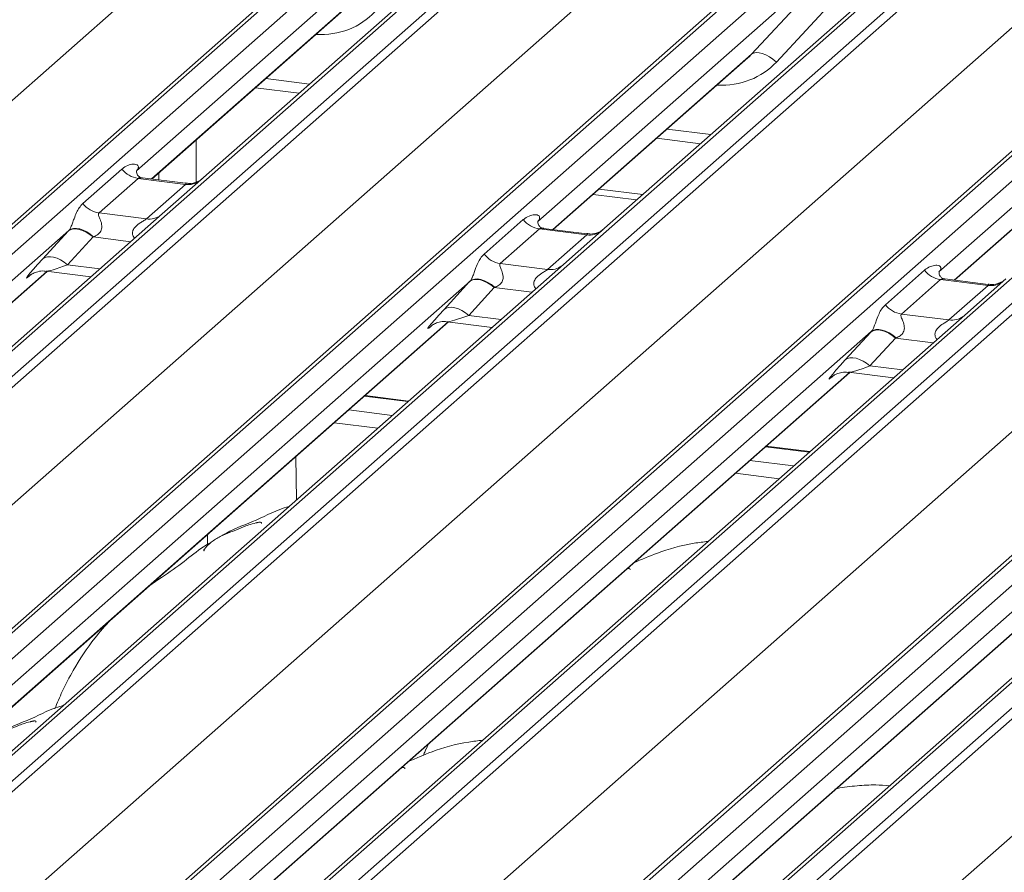
# Model space of a CAD drawing. Units: millimetres. Extents: x 5 to 415, y 5 to 292.
# Drawn here: x 304 to 311, y 129 to 135 of the extents above; entities that cross this region are included whole.
import ezdxf

# ---------------------------------------------------------------- set-up
doc = ezdxf.new("R2010")
doc.units = ezdxf.units.MM
doc.layers.add('SLD-0', color=179, linetype='Continuous')

msp = doc.modelspace()

# ---------------------------------------------------------------- linework, layer by layer
at = {"layer": 'SLD-0', "color": 179, "linetype": 'Continuous', "lineweight": 18}
for p, q in [((291.16009, 121.91692), (308.04802, 136.81067)), ((308.10093, 136.82609), (291.21301, 121.93234)), ((291.38894, 121.91018), (308.27687, 136.80393)), ((308.93855, 136.72056), (292.05063, 121.82681)), ((292.22656, 121.80465), (309.11449, 136.6984)), ((309.1674, 136.66964), (292.27947, 121.77589)), ((289.92756, 121.68326), (306.78447, 136.54965)), ((293.92892, 121.56808), (310.81685, 136.46183)), ((310.86976, 136.47726), (293.98183, 121.5835)), ((294.15777, 121.56134), (311.04569, 136.45509)), ((311.70738, 136.37173), (294.81945, 121.47797)), ((294.99539, 121.45581), (311.88331, 136.34956)), ((311.93623, 136.3208), (295.0483, 121.42705)), ((292.69639, 121.33442), (309.55329, 136.20082)), ((296.69775, 121.21924), (313.58567, 136.11299)), ((313.63859, 136.12842), (296.75066, 121.23466)), ((296.92659, 121.2125), (313.81452, 136.10625)), ((314.47621, 136.02289), (297.58828, 121.12913)), ((297.76421, 121.10697), (314.65214, 136.00072)), ((314.70505, 135.97196), (297.81713, 121.07821)), ((295.46521, 120.98558), (312.32212, 135.85198)), ((307.93002, 135.86236), (305.52114, 133.73793)), ((299.46657, 120.8704), (316.3545, 135.76415)), ((316.40741, 135.77958), (299.51949, 120.88583)), ((299.69542, 120.86366), (316.58335, 135.75741)), ((307.28369, 135.74634), (305.05913, 133.78446)), ((317.24503, 135.67405), (300.3571, 120.7803)), ((300.53304, 120.75813), (317.42097, 135.65188)), ((317.47388, 135.62312), (300.58595, 120.72937)), ((298.23404, 120.63674), (315.09095, 135.50314)), ((310.69884, 135.51352), (308.28997, 133.38909)), ((310.05252, 135.3975), (307.82795, 133.43562)), ((309.30368, 134.58886), (310.05252, 135.3975)), ((310.22366, 135.34381), (309.47482, 134.53517)), ((301.00287, 120.2879), (317.85977, 135.1543)), ((312.82134, 135.04867), (310.59678, 133.08679)), ((305.16621, 133.72824), (306.50915, 134.9126)), ((309.31732, 134.59713), (309.30368, 134.58886)), ((309.33468, 134.60098), (309.31732, 134.59713)), ((309.35512, 134.60029), (309.33468, 134.60098)), ((309.37788, 134.59508), (309.35512, 134.60029)), ((307.93504, 133.3794), (309.27798, 134.56376)), ((309.40213, 134.58554), (309.37788, 134.59508)), ((309.42698, 134.57202), (309.40213, 134.58554)), ((309.45151, 134.55503), (309.42698, 134.57202)), ((309.47482, 134.53517), (309.45151, 134.55503)), ((305.8805, 134.35819), (306.18145, 134.32027)), ((310.70386, 133.03056), (312.0468, 134.21492)), ((305.47085, 133.99691), (305.47085, 133.7074)), ((308.64933, 134.00935), (308.95028, 133.97143)), ((304.68925, 133.55858), (304.95933, 133.79678)), ((305.07088, 133.73244), (304.8008, 133.49425)), ((305.3979, 133.69124), (305.07088, 133.73244)), ((305.3986, 133.69896), (305.10018, 133.73656)), ((305.17152, 133.72757), (305.17152, 133.73292)), ((305.21394, 133.72223), (305.21394, 133.77034)), ((305.52114, 133.73793), (305.2369, 133.48726)), ((305.12782, 133.45305), (305.3979, 133.69124)), ((308.25229, 133.65919), (308.55324, 133.62128)), ((308.20986, 133.62178), (308.51081, 133.58386)), ((305.2369, 133.48726), (300.59529, 129.39374)), ((304.8008, 133.49425), (305.12782, 133.45305)), ((307.45807, 133.20974), (307.72816, 133.44794)), ((304.59254, 133.37297), (300.13352, 129.44049)), ((304.60328, 133.37847), (304.58907, 133.3692)), ((304.60665, 133.38206), (304.59254, 133.37297)), ((304.62093, 133.38361), (304.60328, 133.37847)), ((304.62425, 133.38696), (304.60665, 133.38206)), ((304.6414, 133.38445), (304.62093, 133.38361)), ((304.64472, 133.38751), (304.62425, 133.38696)), ((304.664, 133.38096), (304.6414, 133.38445)), ((304.66736, 133.3837), (304.64472, 133.38751)), ((304.68796, 133.37326), (304.664, 133.38096)), ((304.69138, 133.37565), (304.66736, 133.3837)), ((304.71247, 133.36161), (304.68796, 133.37326)), ((304.71595, 133.36364), (304.69138, 133.37565)), ((307.83971, 133.3836), (307.56963, 133.14541)), ((308.16673, 133.3424), (307.83971, 133.3836)), ((308.16743, 133.35012), (307.86901, 133.38772)), ((308.28997, 133.38909), (308.00573, 133.13842)), ((304.41262, 133.17718), (304.58907, 133.3692)), ((304.75974, 133.32819), (304.58329, 133.13617)), ((304.73667, 133.34642), (304.71247, 133.36161)), ((304.74022, 133.34809), (304.71595, 133.36364)), ((304.75974, 133.32819), (304.73667, 133.34642)), ((304.76334, 133.32954), (304.74022, 133.34809)), ((307.89665, 133.10421), (308.16673, 133.3424)), ((304.42683, 133.18644), (304.41262, 133.17718)), ((304.44447, 133.19158), (304.42683, 133.18644)), ((304.46495, 133.19242), (304.44447, 133.19158)), ((304.48755, 133.18893), (304.46495, 133.19242)), ((304.51151, 133.18123), (304.48755, 133.18893)), ((304.53601, 133.16959), (304.51151, 133.18123)), ((304.56021, 133.15439), (304.53601, 133.16959)), ((308.00573, 133.13842), (303.36412, 129.0449)), ((304.58329, 133.13617), (304.56021, 133.15439)), ((307.56963, 133.14541), (307.89665, 133.10421)), ((300.24036, 129.38405), (304.44355, 133.09091)), ((304.32147, 133.06022), (304.33029, 133.06881)), ((304.43531, 133.09195), (304.7445, 133.053)), ((307.38975, 133.03477), (307.37211, 133.02963)), ((307.39307, 133.03812), (307.37548, 133.03322)), ((307.41023, 133.03561), (307.38975, 133.03477)), ((307.41355, 133.03867), (307.39307, 133.03812)), ((307.43283, 133.03212), (307.41023, 133.03561)), ((307.43619, 133.03486), (307.41355, 133.03867)), ((307.46021, 133.02681), (307.43619, 133.03486)), ((310.2269, 132.86091), (310.49698, 133.0991)), ((310.60854, 133.03476), (310.33845, 132.79657)), ((310.93556, 132.99356), (310.60854, 133.03476)), ((310.93626, 133.00128), (310.63784, 133.03888)), ((311.05879, 133.04025), (310.77455, 132.78958)), ((307.36137, 133.02414), (302.90235, 129.09165)), ((307.18145, 132.82834), (307.3579, 133.02036)), ((307.52857, 132.97935), (307.35212, 132.78733)), ((307.37211, 133.02963), (307.3579, 133.02036)), ((307.37548, 133.03322), (307.36137, 133.02414)), ((307.45679, 133.02442), (307.43283, 133.03212)), ((307.48129, 133.01277), (307.45679, 133.02442)), ((307.48478, 133.0148), (307.46021, 133.02681)), ((307.50549, 132.99758), (307.48129, 133.01277)), ((307.50904, 132.99925), (307.48478, 133.0148)), ((307.52857, 132.97935), (307.50549, 132.99758)), ((307.53216, 132.9807), (307.50904, 132.99925)), ((310.66547, 132.75537), (310.93556, 132.99356)), ((307.19566, 132.8376), (307.18145, 132.82834)), ((307.2133, 132.84275), (307.19566, 132.8376)), ((307.23377, 132.84359), (307.2133, 132.84275)), ((307.25638, 132.8401), (307.23377, 132.84359)), ((307.28034, 132.8324), (307.25638, 132.8401)), ((307.30484, 132.82075), (307.28034, 132.8324)), ((310.77455, 132.78958), (306.13294, 128.69606)), ((307.32904, 132.80555), (307.30484, 132.82075)), ((307.35212, 132.78733), (307.32904, 132.80555)), ((310.33845, 132.79657), (310.66547, 132.75537)), ((303.00919, 129.03521), (307.21238, 132.74208)), ((307.09029, 132.71138), (307.09911, 132.71997)), ((307.20414, 132.74311), (307.51332, 132.70416)), ((310.1302, 132.6753), (305.67117, 128.74281)), ((309.95027, 132.4795), (310.12673, 132.67152)), ((310.2974, 132.63051), (310.12094, 132.43849)), ((310.14094, 132.68079), (310.12673, 132.67152)), ((310.1443, 132.68438), (310.1302, 132.6753)), ((310.15858, 132.68593), (310.14094, 132.68079)), ((310.1619, 132.68928), (310.1443, 132.68438)), ((310.17905, 132.68677), (310.15858, 132.68593)), ((310.18237, 132.68983), (310.1619, 132.68928)), ((310.20166, 132.68328), (310.17905, 132.68677)), ((310.20501, 132.68602), (310.18237, 132.68983)), ((310.22562, 132.67558), (310.20166, 132.68328)), ((310.22903, 132.67797), (310.20501, 132.68602)), ((310.25012, 132.66393), (310.22562, 132.67558)), ((310.2536, 132.66596), (310.22903, 132.67797)), ((310.27432, 132.64874), (310.25012, 132.66393)), ((310.27787, 132.65041), (310.2536, 132.66596)), ((310.2974, 132.63051), (310.27432, 132.64874)), ((310.30099, 132.63186), (310.27787, 132.65041)), ((309.98213, 132.49391), (309.96448, 132.48877)), ((310.0026, 132.49475), (309.98213, 132.49391)), ((310.0252, 132.49126), (310.0026, 132.49475)), ((310.04917, 132.48356), (310.0252, 132.49126)), ((313.54338, 132.44074), (308.90177, 128.34722)), ((309.96448, 132.48877), (309.95027, 132.4795)), ((310.07367, 132.47191), (310.04917, 132.48356)), ((310.09787, 132.45671), (310.07367, 132.47191)), ((310.12094, 132.43849), (310.09787, 132.45671)), ((305.77801, 128.68637), (309.9812, 132.39324)), ((309.85912, 132.36254), (309.86794, 132.37114)), ((309.97296, 132.39427), (310.28215, 132.35532)), ((312.89902, 132.32646), (308.44, 128.39397)), ((306.9375, 132.19633), (306.63656, 132.23425)), ((308.54684, 128.33753), (312.75003, 132.0444)), ((309.70633, 131.84749), (309.40538, 131.88541)), ((307.07399, 129.82931), (307.0584, 129.79289))]:
    msp.add_line(p, q, dxfattribs=at)
at = {"layer": 'SLD-0', "color": 8, "linetype": 'Continuous', "lineweight": 18}
for p, q in [((305.16379, 133.72854), (306.53485, 134.9377)), ((307.93262, 133.3797), (309.30368, 134.58886)), ((305.95226, 134.42147), (306.25321, 134.38355)), ((310.70145, 133.03086), (312.07251, 134.24003)), ((308.72109, 134.07263), (309.02203, 134.03472)), ((305.01944, 133.29547), (304.75974, 133.32819)), ((304.58329, 133.13617), (304.80686, 133.108)), ((300.23794, 129.38435), (304.44114, 133.09122)), ((304.32544, 133.06373), (304.32147, 133.06022)), ((307.78826, 132.94663), (307.52857, 132.97935)), ((307.35212, 132.78733), (307.57569, 132.75916)), ((303.00677, 129.03551), (307.20996, 132.74238)), ((307.09427, 132.71489), (307.09029, 132.71138)), ((310.55709, 132.59779), (310.2974, 132.63051)), ((310.12094, 132.43849), (310.34452, 132.41032)), ((305.7756, 128.68667), (309.97879, 132.39354)), ((309.86309, 132.36605), (309.85912, 132.36254)), ((306.93234, 132.19178), (306.63139, 132.22969)), ((306.52394, 132.13493), (306.82489, 132.09702)), ((306.7244, 132.00839), (306.42345, 132.04631)), ((308.54442, 128.33783), (312.74761, 132.0447)), ((309.70116, 131.84294), (309.40022, 131.88085)), ((306.15787, 131.81209), (306.16419, 131.51433)), ((309.29277, 131.78609), (309.59372, 131.74818)), ((309.49323, 131.65956), (309.19228, 131.69747)), ((305.5504, 131.20732), (305.54896, 131.27508))]:
    msp.add_line(p, q, dxfattribs=at)
at = {"layer": 'SLD-0', "color": 179, "linetype": 'Continuous', "lineweight": 18}
for centre in [(305.0949, 133.90296), (304.82481, 133.66476), (307.86372, 133.55412), (307.59364, 133.31593), (310.63255, 133.20528), (310.36247, 132.96709)]:
    msp.add_arc(centre, 0.1722, 218.068909, 261.983803, dxfattribs=at)
at = {"layer": 'SLD-0', "color": 8, "linetype": 'Continuous', "lineweight": 18}
for centre in [(305.41652, 133.82503), (305.14644, 133.58684), (308.18535, 133.47619), (307.91526, 133.238), (310.95417, 133.12735), (310.68409, 132.88916)]:
    msp.add_arc(centre, 0.13508, 262.078208, 306.186904, dxfattribs=at)
for centre, major_axis, ratio, start_param, end_param in [((306.23977, 135.32292), (0.45558, -0.45005), 0.863409, 5.5151521, 6.3110523), ((309.00859, 134.97408), (0.45558, -0.45005), 0.863409, 5.5151521, 6.3110523), ((304.65589, 133.18511), (0.22372, 0.09161), 0.0786774, 3.2800544, 4.3498573), ((307.42472, 132.83627), (0.22372, 0.09161), 0.0786774, 3.2800544, 4.3498573), ((310.19354, 132.48743), (0.22372, 0.09161), 0.0786774, 3.2800544, 4.3498573)]:
    msp.add_ellipse(centre, major_axis=major_axis, ratio=ratio, start_param=start_param, end_param=end_param, dxfattribs=at)
at = {"layer": 'SLD-0', "color": 179, "linetype": 'Continuous', "lineweight": 18}
for centre, major_axis, ratio, start_param, end_param in [((308.9521, 134.91637), (0.34823, -0.33107), 0.8568657, 6.2078067, 6.2950732), ((304.71769, 133.48854), (0.24088, 0.25177), 0.0346325, 2.0805312, 2.0974605), ((304.83234, 133.37714), (0.22372, 0.09161), 0.0786774, 4.3498573, 4.3667866), ((304.54124, 133.29652), (0.24088, 0.25177), 0.0346325, 2.0974605, 3.5286305), ((307.48652, 133.1397), (0.24088, 0.25177), 0.0346325, 2.0805312, 2.0974605), ((307.60117, 133.0283), (0.22372, 0.09161), 0.0786774, 4.3498573, 4.3667866), ((307.31007, 132.94768), (0.24088, 0.25177), 0.0346325, 2.0974605, 3.5286305), ((310.25534, 132.79087), (0.24088, 0.25177), 0.0346325, 2.0805312, 2.0974605), ((310.37, 132.67946), (0.22372, 0.09161), 0.0786774, 4.3498573, 4.3667866), ((310.07889, 132.59884), (0.24088, 0.25177), 0.0346325, 2.0974605, 3.5286305)]:
    msp.add_ellipse(centre, major_axis=major_axis, ratio=ratio, start_param=start_param, end_param=end_param, dxfattribs=at)
for points, knots in [([(304.95933, 133.79678), (304.96295, 133.79977), (304.978, 133.81222), (305.00731, 133.82657), (305.04083, 133.83261), (305.06246, 133.8284), (305.07181, 133.81997), (305.07316, 133.80982), (305.07099, 133.80113), (305.06609, 133.79232), (305.06127, 133.78688), (305.05913, 133.78446)], [0, 0, 0, 0, 0.0912985, 0.379134, 0.6216483, 0.7560163, 0.8542497, 0.8966858, 0.9316659, 0.9695814, 1, 1, 1, 1]), ([(305.10081, 133.73706), (305.09911, 133.73708), (305.08889, 133.73723), (305.08025, 133.74298), (305.06617, 133.7529), (305.05705, 133.77853), (305.06259, 133.79006), (305.06128, 133.78809), (305.06125, 133.78804)], [0, 0, 0, 0, 0.04066482, 0.24543593, 0.54401333, 0.84739572, 0.99573961, 1, 1, 1, 1]), ([(305.50941, 133.72704), (305.50955, 133.72716), (305.50993, 133.72747), (305.50594, 133.72437), (305.49532, 133.71731), (305.46863, 133.70424), (305.43361, 133.69458), (305.40746, 133.69977), (305.39916, 133.70141)], [0, 0, 0, 0, 0.0588704, 0.1564922, 0.2663266, 0.4464403, 0.824304, 1, 1, 1, 1]), ([(304.59254, 133.37297), (304.59396, 133.37467), (304.59732, 133.37871), (304.60213, 133.38677), (304.60753, 133.39782), (304.61264, 133.41022), (304.62031, 133.43074), (304.6313, 133.46226), (304.64531, 133.49744), (304.6637, 133.53222), (304.68043, 133.54949), (304.68925, 133.55858)], [0, 0, 0, 0, 0.02695, 0.0640112, 0.0930673, 0.1393872, 0.1858854, 0.3125494, 0.5361492, 0.7556744, 1, 1, 1, 1]), ([(304.8008, 133.49425), (304.79907, 133.49169), (304.796, 133.48716), (304.79828, 133.47354), (304.80763, 133.45201), (304.81871, 133.42409), (304.82099, 133.399), (304.81912, 133.38297), (304.81384, 133.36848), (304.80074, 133.35006), (304.78293, 133.33761), (304.76815, 133.33152), (304.76334, 133.32954)], [0, 0, 0, 0, 0.0846087, 0.149867, 0.3136088, 0.5075897, 0.5849407, 0.636122, 0.7062473, 0.7722161, 0.9258737, 1, 1, 1, 1]), ([(307.72816, 133.44794), (307.73178, 133.45093), (307.74682, 133.46338), (307.77614, 133.47773), (307.80965, 133.48378), (307.83129, 133.47956), (307.84064, 133.47113), (307.84199, 133.46098), (307.83981, 133.45229), (307.83492, 133.44348), (307.8301, 133.43804), (307.82795, 133.43562)], [0, 0, 0, 0, 0.0912985, 0.379134, 0.6216483, 0.7560163, 0.8542497, 0.8966858, 0.9316659, 0.9695814, 1, 1, 1, 1]), ([(307.86963, 133.38822), (307.86794, 133.38824), (307.85771, 133.38839), (307.84908, 133.39414), (307.835, 133.40406), (307.82587, 133.42969), (307.83142, 133.44122), (307.83011, 133.43925), (307.83007, 133.4392)], [0, 0, 0, 0, 0.0406648, 0.2454359, 0.5440133, 0.8473957, 0.9957396, 1, 1, 1, 1]), ([(308.27824, 133.3782), (308.27838, 133.37832), (308.27876, 133.37863), (308.27477, 133.37553), (308.26415, 133.36847), (308.23746, 133.3554), (308.20243, 133.34574), (308.17629, 133.35093), (308.16799, 133.35257)], [0, 0, 0, 0, 0.0588704, 0.1564922, 0.2663266, 0.4464403, 0.824304, 1, 1, 1, 1]), ([(307.36137, 133.02414), (307.36278, 133.02583), (307.36615, 133.02987), (307.37095, 133.03793), (307.37635, 133.04898), (307.38147, 133.06138), (307.38913, 133.0819), (307.40013, 133.11342), (307.41413, 133.1486), (307.43253, 133.18338), (307.44926, 133.20065), (307.45807, 133.20974)], [0, 0, 0, 0, 0.02695, 0.0640112, 0.0930673, 0.1393872, 0.1858854, 0.3125494, 0.5361492, 0.7556744, 1, 1, 1, 1]), ([(307.56963, 133.14541), (307.56789, 133.14285), (307.56483, 133.13832), (307.5671, 133.1247), (307.57645, 133.10317), (307.58754, 133.07525), (307.58982, 133.05016), (307.58794, 133.03413), (307.58267, 133.01964), (307.56957, 133.00122), (307.55175, 132.98877), (307.53697, 132.98268), (307.53216, 132.9807)], [0, 0, 0, 0, 0.0846087, 0.149867, 0.3136088, 0.5075897, 0.5849407, 0.636122, 0.7062473, 0.7722161, 0.9258737, 1, 1, 1, 1]), ([(310.49698, 133.0991), (310.5006, 133.10209), (310.51565, 133.11454), (310.54497, 133.12889), (310.57848, 133.13494), (310.60011, 133.13072), (310.60946, 133.12229), (310.61081, 133.11214), (310.60864, 133.10345), (310.60375, 133.09464), (310.59893, 133.0892), (310.59678, 133.08679)], [0, 0, 0, 0, 0.09129847, 0.37913405, 0.62164829, 0.75601632, 0.85424969, 0.89668579, 0.93166592, 0.96958144, 1, 1, 1, 1]), ([(304.32499, 133.06428), (304.32498, 133.06427), (304.32399, 133.06342), (304.32654, 133.06556), (304.33342, 133.07023), (304.35009, 133.0799), (304.38056, 133.09056), (304.41267, 133.09591), (304.43165, 133.09123), (304.43633, 133.09008)], [0, 0, 0, 0, 0.0016943, 0.1333577, 0.2325284, 0.3549994, 0.6037611, 0.9023194, 1, 1, 1, 1]), ([(310.63846, 133.03938), (310.63677, 133.0394), (310.62654, 133.03955), (310.6179, 133.0453), (310.60382, 133.05522), (310.5947, 133.08085), (310.60025, 133.09238), (310.59894, 133.09042), (310.5989, 133.09036)], [0, 0, 0, 0, 0.0406648, 0.2454359, 0.5440133, 0.8473957, 0.9957396, 1, 1, 1, 1]), ([(311.04706, 133.02936), (311.04721, 133.02948), (311.04759, 133.02979), (311.0436, 133.02669), (311.03298, 133.01963), (311.00629, 133.00656), (310.97126, 132.99691), (310.94511, 133.00209), (310.93681, 133.00374)], [0, 0, 0, 0, 0.0588704, 0.1564922, 0.2663266, 0.4464403, 0.824304, 1, 1, 1, 1]), ([(310.1302, 132.6753), (310.13161, 132.677), (310.13497, 132.68103), (310.13978, 132.68909), (310.14518, 132.70014), (310.15029, 132.71254), (310.15796, 132.73306), (310.16895, 132.76458), (310.18296, 132.79976), (310.20135, 132.83454), (310.21809, 132.85181), (310.2269, 132.86091)], [0, 0, 0, 0, 0.02695, 0.0640112, 0.0930673, 0.1393872, 0.1858854, 0.3125494, 0.5361492, 0.7556744, 1, 1, 1, 1]), ([(310.33845, 132.79657), (310.33672, 132.79401), (310.33365, 132.78948), (310.33593, 132.77586), (310.34528, 132.75433), (310.35636, 132.72641), (310.35864, 132.70132), (310.35677, 132.68529), (310.35149, 132.67081), (310.33839, 132.65239), (310.32058, 132.63993), (310.3058, 132.63384), (310.30099, 132.63186)], [0, 0, 0, 0, 0.0846087, 0.149867, 0.3136088, 0.5075897, 0.5849407, 0.636122, 0.7062473, 0.7722161, 0.9258737, 1, 1, 1, 1]), ([(307.09382, 132.71544), (307.09381, 132.71543), (307.09282, 132.71458), (307.09537, 132.71672), (307.10224, 132.72139), (307.11892, 132.73106), (307.14938, 132.74172), (307.18149, 132.74707), (307.20048, 132.74239), (307.20516, 132.74124)], [0, 0, 0, 0, 0.0016943, 0.1333577, 0.2325284, 0.3549994, 0.6037611, 0.9023194, 1, 1, 1, 1]), ([(309.86265, 132.3666), (309.86264, 132.36659), (309.86165, 132.36574), (309.86419, 132.36788), (309.87107, 132.37255), (309.88775, 132.38222), (309.91821, 132.39288), (309.95032, 132.39823), (309.9693, 132.39355), (309.97398, 132.3924)], [0, 0, 0, 0, 0.0016943, 0.1333577, 0.2325284, 0.3549994, 0.6037611, 0.9023194, 1, 1, 1, 1]), ([(306.1119, 131.46822), (306.11134, 131.46807), (306.02272, 131.44453), (305.90348, 131.37367), (305.72813, 131.31493), (305.66046, 131.27332), (305.65118, 131.26761)], [0, 0, 0, 0, 0.0030816, 0.4882278, 0.9298016, 1, 1, 1, 1]), ([(305.92249, 131.35103), (305.92192, 131.35366), (305.9207, 131.35924), (305.91322, 131.36111), (305.90227, 131.35952), (305.89516, 131.35798), (305.88957, 131.35666), (305.87066, 131.35193), (305.83303, 131.3414), (305.78341, 131.32188), (305.74794, 131.30622), (305.70412, 131.29006), (305.67062, 131.27686), (305.63629, 131.26131), (305.60222, 131.24207), (305.57063, 131.21911), (305.54586, 131.19565), (305.52964, 131.17589), (305.52112, 131.16267), (305.52611, 131.16335), (305.52763, 131.16355)], [0, 0, 0, 0, 0.093835, 0.1992956, 0.2331063, 0.2460167, 0.2569465, 0.2667556, 0.3313377, 0.3894101, 0.5087813, 0.561406, 0.6080569, 0.6520316, 0.6982609, 0.7529037, 0.8220538, 0.8961939, 0.9684404, 1, 1, 1, 1]), ([(305.5787, 131.22425), (305.55944, 131.21313), (305.48928, 131.17261), (305.38982, 131.08746), (305.25808, 130.99416), (305.17419, 130.94067), (305.14106, 130.91533), (305.14091, 130.91521)], [0, 0, 0, 0, 0.1251623, 0.4559536, 0.8108845, 0.9991128, 1, 1, 1, 1]), ([(309.00347, 131.22763), (308.97151, 131.22371), (308.84202, 131.20786), (308.66735, 131.15683), (308.54462, 131.10294), (308.4919, 131.0798)], [0, 0, 0, 0, 0.1574827, 0.6381419, 1, 1, 1, 1]), ([(308.46682, 131.03047), (308.46611, 131.03306), (308.46462, 131.03855), (308.45901, 131.04094), (308.44757, 131.03897), (308.44514, 131.03856)], [0, 0, 0, 0, 0.4120152, 0.8750768, 1, 1, 1, 1]), ([(304.87992, 130.68504), (304.84314, 130.64433), (304.7478, 130.53882), (304.63872, 130.36887), (304.54982, 130.20238), (304.5127, 130.11191), (304.49617, 130.07161)], [0, 0, 0, 0, 0.230661, 0.597792, 0.8208462, 1, 1, 1, 1]), ([(304.55627, 130.09628), (304.55571, 130.09613), (304.46709, 130.07258), (304.34784, 130.00173), (304.17249, 129.94299), (304.10483, 129.90137), (304.09554, 129.89567)], [0, 0, 0, 0, 0.0030816, 0.4882278, 0.9298016, 1, 1, 1, 1]), ([(304.36685, 129.97909), (304.36628, 129.98172), (304.36507, 129.9873), (304.35758, 129.98917), (304.34664, 129.98758), (304.33952, 129.98604), (304.33393, 129.98472), (304.31502, 129.97999), (304.27739, 129.96946), (304.22777, 129.94994), (304.1923, 129.93428), (304.14848, 129.91812), (304.11498, 129.90492), (304.08066, 129.88937), (304.04658, 129.87012), (304.015, 129.84717), (303.99023, 129.8237), (303.97401, 129.80395), (303.96549, 129.79073), (303.97048, 129.79141), (303.97199, 129.79161)], [0, 0, 0, 0, 0.09383499, 0.19929563, 0.23310631, 0.24601668, 0.25694647, 0.26675557, 0.33133773, 0.38941005, 0.5087813, 0.561406, 0.6080569, 0.65203165, 0.69826093, 0.75290367, 0.82205383, 0.89619394, 0.96844037, 1, 1, 1, 1]), ([(307.44783, 129.85569), (307.41588, 129.85177), (307.28639, 129.83592), (307.11172, 129.78489), (306.98898, 129.731), (306.93627, 129.70786)], [0, 0, 0, 0, 0.1574827, 0.6381419, 1, 1, 1, 1]), ([(307.05695, 129.79351), (307.05488, 129.78916), (307.04902, 129.77682), (307.04362, 129.76109), (307.04012, 129.75091)], [0, 0, 0, 0, 0.3524074, 1, 1, 1, 1]), ([(306.91118, 129.65853), (306.91048, 129.66112), (306.90899, 129.66661), (306.90337, 129.669), (306.89194, 129.66703), (306.88951, 129.66661)], [0, 0, 0, 0, 0.4120152, 0.8750768, 1, 1, 1, 1]), ([(310.25543, 129.54104), (310.22398, 129.54354), (310.1492, 129.54947), (310.02814, 129.54063), (309.93051, 129.53169), (309.88528, 129.51921), (309.87931, 129.51756)], [0, 0, 0, 0, 0.2418333, 0.5749225, 0.9438814, 1, 1, 1, 1])]:
    msp.add_open_spline(points, degree=3, knots=knots, dxfattribs=at)
at = {"layer": 'SLD-0', "color": 8, "linetype": 'Continuous', "lineweight": 18}
for points, knots in [([(305.10011, 133.73592), (305.09608, 133.73656), (305.08736, 133.73794), (305.07704, 133.7364), (305.07269, 133.7336), (305.07088, 133.73244)], [0, 0, 0, 0, 0.3329132, 0.7222395, 1, 1, 1, 1]), ([(305.3979, 133.69124), (305.39959, 133.69308), (305.40257, 133.69634), (305.40166, 133.69873), (305.39946, 133.69827), (305.39863, 133.6981)], [0, 0, 0, 0, 0.4479922, 0.7935261, 1, 1, 1, 1]), ([(305.04611, 133.319), (305.04244, 133.32387), (305.03635, 133.33194), (305.03161, 133.34719), (305.03147, 133.36055), (305.03677, 133.37914), (305.05442, 133.40386), (305.08331, 133.42474), (305.10823, 133.43977), (305.12168, 133.44813), (305.12602, 133.4516), (305.12782, 133.45305)], [0, 0, 0, 0, 0.0924622, 0.152975, 0.240884, 0.2921347, 0.4470863, 0.6951444, 0.8420583, 0.9342365, 1, 1, 1, 1]), ([(307.86893, 133.38708), (307.86491, 133.38772), (307.85619, 133.3891), (307.84587, 133.38756), (307.84152, 133.38476), (307.83971, 133.3836)], [0, 0, 0, 0, 0.3329132, 0.7222395, 1, 1, 1, 1]), ([(308.16673, 133.3424), (308.16842, 133.34424), (308.1714, 133.3475), (308.17048, 133.34989), (308.16828, 133.34943), (308.16746, 133.34926)], [0, 0, 0, 0, 0.4479922, 0.7935261, 1, 1, 1, 1]), ([(307.81494, 132.97016), (307.81126, 132.97503), (307.80518, 132.9831), (307.80044, 132.99836), (307.8003, 133.01171), (307.80559, 133.0303), (307.82324, 133.05502), (307.85214, 133.0759), (307.87705, 133.09094), (307.89051, 133.09929), (307.89484, 133.10276), (307.89665, 133.10421)], [0, 0, 0, 0, 0.09246217, 0.15297498, 0.24088401, 0.29213473, 0.44708629, 0.69514443, 0.84205831, 0.93423649, 1, 1, 1, 1]), ([(310.63776, 133.03824), (310.63374, 133.03888), (310.62501, 133.04026), (310.6147, 133.03872), (310.61035, 133.03592), (310.60854, 133.03476)], [0, 0, 0, 0, 0.3329132, 0.7222395, 1, 1, 1, 1]), ([(310.93556, 132.99356), (310.93724, 132.9954), (310.94023, 132.99866), (310.93931, 133.00105), (310.93711, 133.00059), (310.93629, 133.00042)], [0, 0, 0, 0, 0.4479922, 0.7935261, 1, 1, 1, 1]), ([(310.58377, 132.62132), (310.58009, 132.62619), (310.574, 132.63426), (310.56927, 132.64952), (310.56913, 132.66287), (310.57442, 132.68146), (310.59207, 132.70618), (310.62097, 132.72706), (310.64588, 132.7421), (310.65934, 132.75045), (310.66367, 132.75392), (310.66547, 132.75537)], [0, 0, 0, 0, 0.0924622, 0.152975, 0.240884, 0.2921347, 0.4470863, 0.6951444, 0.8420583, 0.9342365, 1, 1, 1, 1])]:
    msp.add_open_spline(points, degree=3, knots=knots, dxfattribs=at)

doc.saveas('drawing.dxf')
